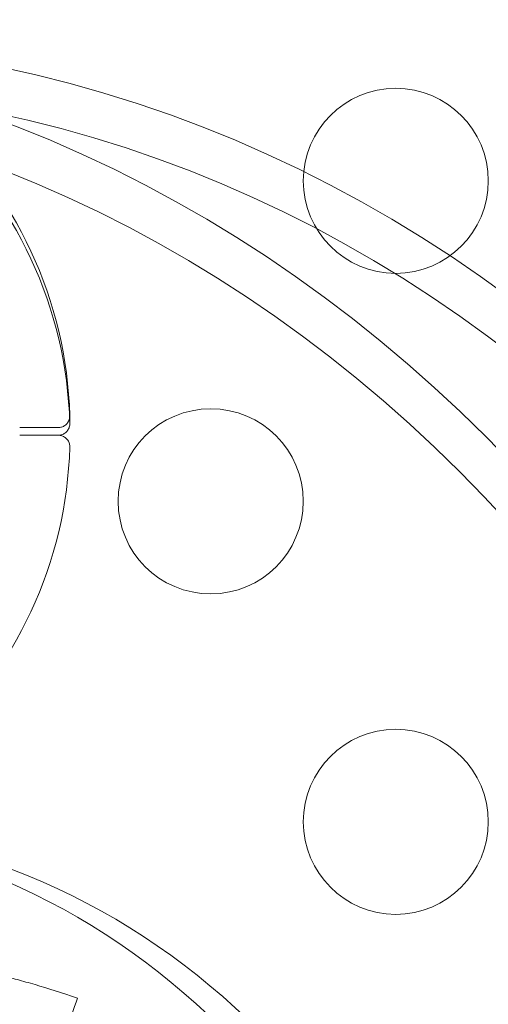
# Model space of a CAD drawing. Extents: x -187 to 439, y 0 to 417.
# Drawn here: x 167 to 168, y 211 to 214 of the extents above; entities that cross this region are included whole.
import ezdxf

# ---------------------------------------------------------------- set-up
doc = ezdxf.new("R2010")
doc.units = 0
doc.header["$MEASUREMENT"] = 0

# ---------------------------------------------------------------- blocks, each defined once
blk = doc.blocks.new('new block')
at = {"color": 0, "linetype": 'Continuous', "lineweight": 0}
for p, q in [((167.1919, 212.7746), (167.2961, 212.7746)), ((167.2961, 212.7539), (167.1919, 212.7539))]:
    blk.add_line(p, q, dxfattribs=at)
for centre in [(168.2079, 213.4414), (167.7079, 212.5754), (168.2079, 211.7094)]:
    blk.add_circle(centre, 0.25, dxfattribs=at)
for centre, radius, start, end in [((166.1985, 212.7746), 1.1293, 1.6307, 95), ((166.1985, 212.7539), 1.1293, 1.6307, 95), ((166.1985, 212.7539), 1.1293, 265, 358.3693), ((166.5309, 209.4936), 1.7666, 10.5288, 84.2701), ((166.4997, 209.4641), 1.7644, 66.6283, 83.242)]:
    blk.add_arc(centre, radius, start, end, dxfattribs=at)
at = {"color": 0, "linetype": 'Continuous', "lineweight": 0, "extrusion": (0, 0, -1)}
for centre, major_axis in [((165.9723, 209.4414), (0, 4.375)), ((166.4723, 209.4414), (0, 4.375)), ((165.9723, 209.4414), (0, 4.25)), ((166.4723, 209.4414), (0, 4.25))]:
    blk.add_ellipse(centre, major_axis=major_axis, ratio=0.866025, start_param=0, end_param=1.570796, dxfattribs=at)
at = {"color": 0, "linetype": 'Continuous', "lineweight": 0}
for centre, start_param in [((166.4723, 209.4414), -1.408646), ((166.5661, 209.4414), -1.424497)]:
    blk.add_ellipse(centre, major_axis=(0, 2.25), ratio=0.866025, start_param=start_param, end_param=0, dxfattribs=at)
for points, knots in [([(167.3273, 212.8068), (167.3274, 212.8034), (167.3269, 212.8), (167.325, 212.7936), (167.3234, 212.7904), (167.3195, 212.7849), (167.317, 212.7825), (167.3115, 212.7785), (167.3084, 212.777), (167.3022, 212.7751), (167.2991, 212.7746), (167.2961, 212.7746)], [0, 0, 0, 0, 0.01006108, 0.01006108, 0.0202225, 0.0202225, 0.0303803, 0.0303803, 0.04053823, 0.04053823, 0.04976325, 0.04976325, 0.04976325, 0.04976325]), ([(167.3273, 212.7861), (167.3274, 212.7827), (167.3269, 212.7793), (167.325, 212.7729), (167.3234, 212.7697), (167.3195, 212.7642), (167.317, 212.7618), (167.3115, 212.7578), (167.3084, 212.7563), (167.3022, 212.7544), (167.2991, 212.7539), (167.2961, 212.7539)], [0, 0, 0, 0, 0.01006108, 0.01006108, 0.0202225, 0.0202225, 0.0303803, 0.0303803, 0.04053823, 0.04053823, 0.04976325, 0.04976325, 0.04976325, 0.04976325]), ([(167.2961, 212.7539), (167.2994, 212.7539), (167.3028, 212.7534), (167.3092, 212.7512), (167.3123, 212.7496), (167.3177, 212.7455), (167.3201, 212.743), (167.3239, 212.7374), (167.3253, 212.7342), (167.327, 212.728), (167.3274, 212.7249), (167.3273, 212.7218)], [0, 0, 0, 0, 0.01006108, 0.01006108, 0.0202225, 0.0202225, 0.0303803, 0.0303803, 0.04053823, 0.04053823, 0.04976325, 0.04976325, 0.04976325, 0.04976325]), ([(167.3479, 211.2328), (167.3056, 211.2474), (167.2673, 211.2594), (167.2163, 211.2744), (167.2004, 211.2789), (167.1782, 211.285), (167.1711, 211.2869), (167.1608, 211.2897), (167.1574, 211.2906), (167.1525, 211.2919), (167.1508, 211.2923), (167.1484, 211.2929), (167.1476, 211.2931), (167.1464, 211.2934), (167.146, 211.2935), (167.1452, 211.2937), (167.145, 211.2938), (167.1102, 211.3028), (167.0751, 211.3111), (167.021, 211.3227), (167.0027, 211.3265), (166.975, 211.3318), (166.9657, 211.3336), (166.9517, 211.3361), (166.947, 211.337), (166.9376, 211.3386), (166.9328, 211.3395), (166.7802, 211.3656), (166.628, 211.3789), (166.3968, 211.3789), (166.3202, 211.3756), (166.2065, 211.3659), (166.1688, 211.3618), (166.1126, 211.3546), (166.0939, 211.352), (166.0659, 211.3478), (166.0566, 211.3464), (166.0427, 211.3441), (166.0381, 211.3434), (166.0288, 211.3418), (166.0243, 211.3411), (165.9811, 211.3337), (165.9439, 211.3264), (165.8898, 211.3148), (165.8721, 211.3108), (165.846, 211.3046), (165.8373, 211.3025), (165.8245, 211.2993), (165.8202, 211.2982), (165.8139, 211.2966), (165.8117, 211.2961), (165.8086, 211.2953), (165.8075, 211.295), (165.8059, 211.2946), (165.8054, 211.2945), (165.8043, 211.2942), (165.8037, 211.294), (165.7548, 211.2814), (165.6864, 211.2626), (165.5998, 211.2328)], [0, 0, 0, 0, 0.0625, 0.0625, 0.09375, 0.09375, 0.109375, 0.109375, 0.117188, 0.117188, 0.121094, 0.121094, 0.123047, 0.123047, 0.124023, 0.124023, 0.125, 0.125, 0.1875, 0.1875, 0.21875, 0.21875, 0.234375, 0.234375, 0.242188, 0.242188, 0.25, 0.25, 0.5, 0.5, 0.625, 0.625, 0.6875, 0.6875, 0.71875, 0.71875, 0.734375, 0.734375, 0.742188, 0.742188, 0.75, 0.75, 0.8125, 0.8125, 0.84375, 0.84375, 0.859375, 0.859375, 0.867188, 0.867188, 0.871094, 0.871094, 0.873047, 0.873047, 0.874023, 0.874023, 0.875, 0.875, 1, 1, 1, 1])]:
    blk.add_open_spline(points, degree=3, knots=knots, dxfattribs=at)
blk.add_open_spline([(167.3479, 211.2328), (167.3276, 211.1737), (167.3072, 211.1146), (167.2869, 211.0555)], degree=3, dxfattribs=at)
blk = doc.blocks.new('B311295r0')
at = {"lineweight": 0}
blk.add_blockref('new block', (439.7194, 361.1972), dxfattribs=at)

msp = doc.modelspace()

# ---------------------------------------------------------------- block references
at = {"lineweight": 0}
msp.add_blockref('B311295r0', (-439.7194, -361.1972), dxfattribs=at)

doc.saveas('drawing.dxf')
